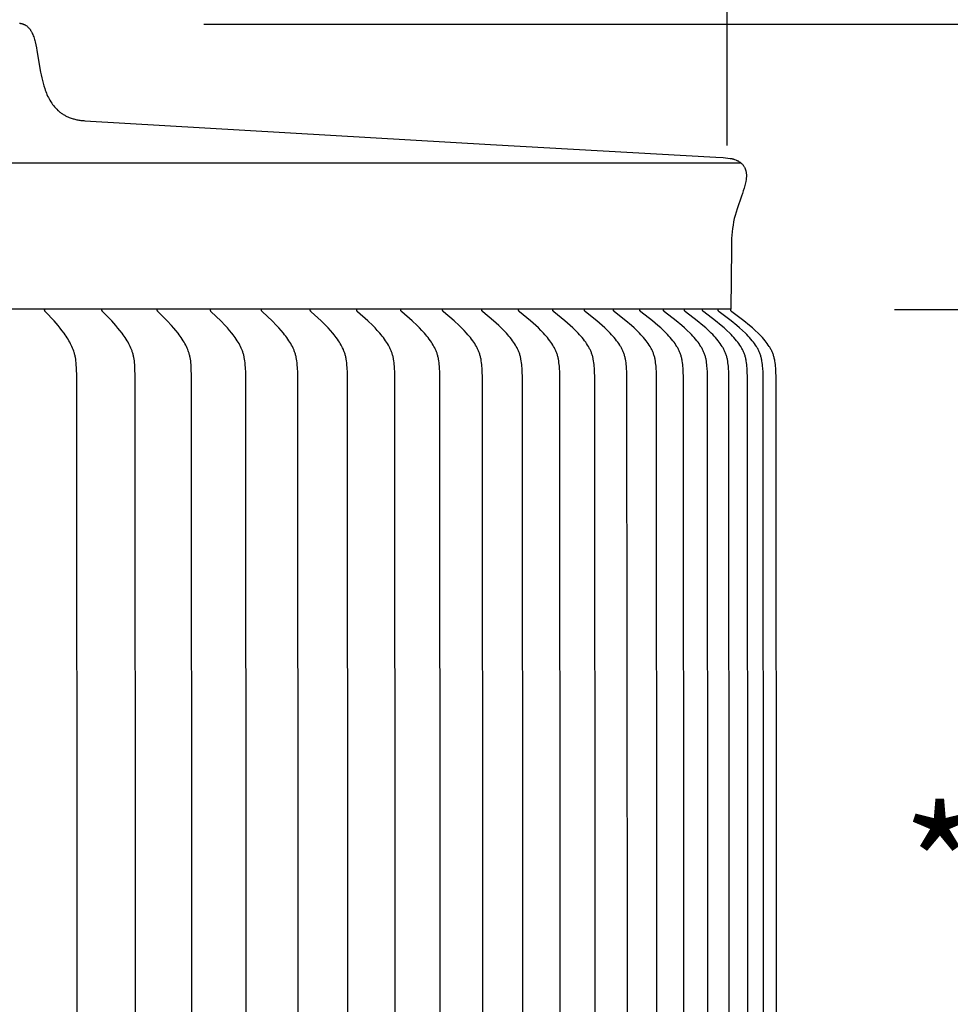
# Model space of a CAD drawing. Units: inches. Extents: x -24.2 to 50, y -5.1 to 16.9.
# Drawn here: x -7.5 to -4.7, y 10.9 to 13.9 of the extents above; entities that cross this region are included whole.
import ezdxf

# ---------------------------------------------------------------- set-up
doc = ezdxf.new("R2010")
doc.units = ezdxf.units.IN
doc.header["$MEASUREMENT"] = 0
doc.layers.add('Aura Vent', color=250, linetype='Continuous')
doc.layers.add('Dimension (ANSI)', color=5, linetype='Continuous')
doc.styles.add('Arial', font='arial.ttf')
doc.dimstyles.new('Dimensions', dxfattribs={"dimtxt": 0.089844, "dimasz": 0.125, "dimexe": 0.0625, "dimexo": 0.125, "dimgap": 0.09, "dimtad": 0, "dimtih": 1, "dimtoh": 1, "dimzin": 0, "dimdsep": 46, "dimlunit": 5, "dimtxsty": 'Arial', "dimcen": 0, "dimadec": 0, "dimazin": 0, "dimtfac": 1, "dimtofl": 0, "dimtmove": 0, "dimatfit": 3, "dimfxl": 1, "dimfrac": 2, "dimtolj": 1, "dimtzin": 0, "dimarcsym": 0})

# ---------------------------------------------------------------- blocks, each defined once
blk = doc.blocks.new('*D7')
at = {"layer": 'Defpoints', "color": 0, "transparency": 16777216}
for p in [(-7.4538, 13.846), (0.8499, 13.846), (-7.5116, 7.8475)]:
    blk.add_point(p, dxfattribs=at)
at = {"layer": 'Dimension (ANSI)', "color": 0, "lineweight": -2, "transparency": 16777216}
for p, q in [((-6.9538, 13.846), (1.0999, 13.846)), ((0.8499, 13.346), (0.8499, 11.7365)), ((0.8499, 8.3475), (0.8499, 9.957)), ((-7.0116, 7.8475), (1.0999, 7.8475))]:
    blk.add_line(p, q, dxfattribs=at)
at = {"layer": 'Dimension (ANSI)', "color": 0, "transparency": 16777216}
for points in [[(0.7666, 13.346), (0.9332, 13.346), (0.8499, 13.846)], [(0.7666, 8.3475), (0.9332, 8.3475), (0.8499, 7.8475)]]:
    blk.add_solid(points, dxfattribs=at)
at = {"layer": 'Dimension (ANSI)', "color": 0, "transparency": 16777216, "insert": (0.8499, 10.8467), "char_height": 0.359375, "attachment_point": 5, "style": 'Arial'}
blk.add_mtext('\\A1;Head Height\\P6" [15 cm]', dxfattribs=at)
blk = doc.blocks.new('*D9')
at = {"layer": 'Defpoints', "color": 0, "transparency": 16777216}
for p in [(-7.4538, 13.846), (4.0478, 13.846), (-4.9715, -0.1525)]:
    blk.add_point(p, dxfattribs=at)
at = {"layer": 'Dimension (ANSI)', "color": 0, "lineweight": -2, "transparency": 16777216}
for p, q in [((-6.9538, 13.846), (4.2978, 13.846)), ((4.0478, 13.346), (4.0478, 7.7397)), ((4.0478, 0.3475), (4.0478, 5.9538)), ((-4.4715, -0.1525), (4.2978, -0.1525))]:
    blk.add_line(p, q, dxfattribs=at)
at = {"layer": 'Dimension (ANSI)', "color": 0, "transparency": 16777216}
for points in [[(3.9645, 13.346), (4.1311, 13.346), (4.0478, 13.846)], [(3.9645, 0.3475), (4.1311, 0.3475), (4.0478, -0.1525)]]:
    blk.add_solid(points, dxfattribs=at)
at = {"layer": 'Dimension (ANSI)', "color": 0, "transparency": 16777216, "insert": (4.0478, 6.8467), "char_height": 0.359375, "attachment_point": 5, "style": 'Arial'}
blk.add_mtext('\\A1;Overall Height\\P14" [36 cm]', dxfattribs=at)
blk = doc.blocks.new('*D14')
at = {"layer": 'Defpoints', "color": 0, "transparency": 16777216}
for p in [(-5.3544, 14.8462), (-19.6343, 12.9758), (-5.3544, 12.9758)]:
    blk.add_point(p, dxfattribs=at)
at = {"layer": 'Dimension (ANSI)', "color": 0, "lineweight": -2, "transparency": 16777216}
for p, q in [((-19.6343, 13.4758), (-19.6343, 15.0962)), ((-5.3544, 13.4758), (-5.3544, 15.0962)), ((-19.1343, 14.8462), (-16.472, 14.8462)), ((-5.8544, 14.8462), (-8.5167, 14.8462))]:
    blk.add_line(p, q, dxfattribs=at)
at = {"layer": 'Dimension (ANSI)', "color": 0, "transparency": 16777216}
for points in [[(-19.1343, 14.9296), (-19.1343, 14.7629), (-19.6343, 14.8462)], [(-5.8544, 14.9296), (-5.8544, 14.7629), (-5.3544, 14.8462)]]:
    blk.add_solid(points, dxfattribs=at)
at = {"layer": 'Dimension (ANSI)', "color": 0, "transparency": 16777216, "insert": (-12.4943, 14.8462), "char_height": 0.359375, "attachment_point": 5, "style": 'Arial'}
blk.add_mtext('\\A1;Head Diameter = 14 1/4" [36 cm]', dxfattribs=at)
blk = doc.blocks.new('*D15')
at = {"layer": 'Defpoints', "color": 0, "transparency": 16777216}
for p in [(-5.3441, 12.9748), (-5.314, 8.9758), (-2.978, 8.9758)]:
    blk.add_point(p, dxfattribs=at)
at = {"layer": 'Dimension (ANSI)', "color": 0, "lineweight": -2, "transparency": 16777216}
for p, q in [((-4.8441, 12.9748), (-2.728, 12.9748)), ((-2.978, 12.4748), (-2.978, 11.8644)), ((-2.978, 9.4758), (-2.978, 10.0785)), ((-4.814, 8.9758), (-2.728, 8.9758))]:
    blk.add_line(p, q, dxfattribs=at)
at = {"layer": 'Dimension (ANSI)', "color": 0, "transparency": 16777216}
for points in [[(-3.0613, 12.4748), (-2.8946, 12.4748), (-2.978, 12.9748)], [(-3.0613, 9.4758), (-2.8946, 9.4758), (-2.978, 8.9758)]]:
    blk.add_solid(points, dxfattribs=at)
at = {"layer": 'Dimension (ANSI)', "color": 0, "transparency": 16777216, "insert": (-2.978, 10.9714), "char_height": 0.359375, "attachment_point": 5, "style": 'Arial'}
blk.add_mtext('\\A1;**Outer Louvers\\P4" [10 cm]', dxfattribs=at)

msp = doc.modelspace()

# ---------------------------------------------------------------- linework, layer by layer
at = {"layer": 'Aura Vent'}
for points in [[(-7.5162, 13.8493), (-7.5154, 13.8492), (-7.5146, 13.8491), (-7.5138, 13.849), (-7.513, 13.8489), (-7.5122, 13.8488), (-7.5114, 13.8486), (-7.5106, 13.8484), (-7.5098, 13.8483), (-7.509, 13.8481), (-7.5082, 13.8478), (-7.5074, 13.8476), (-7.5066, 13.8474), (-7.5058, 13.8471), (-7.5051, 13.8468), (-7.5043, 13.8465), (-7.5035, 13.8462), (-7.5028, 13.8459), (-7.502, 13.8456), (-7.5013, 13.8452), (-7.5006, 13.8449), (-7.4998, 13.8445), (-7.4991, 13.8441), (-7.4984, 13.8437), (-7.4977, 13.8433), (-7.497, 13.8429), (-7.4964, 13.8425), (-7.4957, 13.842), (-7.4944, 13.841), (-7.4932, 13.84), (-7.4919, 13.8389), (-7.4907, 13.8378), (-7.4896, 13.8366), (-7.4885, 13.8354), (-7.4874, 13.8342), (-7.4863, 13.833), (-7.4853, 13.8317), (-7.4843, 13.8303), (-7.4834, 13.829), (-7.4825, 13.8276), (-7.4816, 13.8262), (-7.4808, 13.8248), (-7.48, 13.8234), (-7.4793, 13.8219), (-7.4777, 13.8184), (-7.4761, 13.8148), (-7.4746, 13.8112), (-7.4732, 13.8076), (-7.472, 13.8039), (-7.4708, 13.8001), (-7.4698, 13.7964), (-7.4688, 13.7926), (-7.4668, 13.7837), (-7.4649, 13.7747), (-7.4631, 13.7657), (-7.4521, 13.7), (-7.4504, 13.6916), (-7.4485, 13.6831), (-7.4464, 13.6748), (-7.4442, 13.6664), (-7.4419, 13.6581), (-7.4393, 13.6499), (-7.4379, 13.6452), (-7.4362, 13.6406), (-7.4345, 13.636), (-7.4325, 13.6315), (-7.4305, 13.627), (-7.4283, 13.6226), (-7.4259, 13.6183), (-7.4234, 13.614), (-7.4208, 13.6098), (-7.4181, 13.6057), (-7.4152, 13.6017), (-7.4122, 13.5978), (-7.4091, 13.594), (-7.4059, 13.5903), (-7.4025, 13.5867), (-7.3991, 13.5832), (-7.3972, 13.5815), (-7.3952, 13.5799), (-7.3932, 13.5783), (-7.3912, 13.5767), (-7.3891, 13.5752), (-7.387, 13.5737), (-7.3849, 13.5723), (-7.3827, 13.5709), (-7.3805, 13.5696), (-7.3783, 13.5683), (-7.376, 13.5671), (-7.3738, 13.5659), (-7.3715, 13.5647), (-7.3691, 13.5637), (-7.3668, 13.5626), (-7.3644, 13.5617), (-7.3616, 13.5606), (-7.3587, 13.5596), (-7.3559, 13.5587), (-7.353, 13.5578), (-7.3501, 13.557), (-7.3471, 13.5562), (-7.3442, 13.5555), (-7.3412, 13.5548), (-7.3382, 13.5543), (-7.3352, 13.5537), (-7.3322, 13.5533), (-7.3292, 13.5528), (-7.3262, 13.5525), (-7.3232, 13.5522), (-7.3202, 13.552), (-7.3172, 13.5518), (-6.0782, 13.4792), (-5.3897, 13.4407), (-5.3676, 13.4391), (-5.3455, 13.4367), (-5.3435, 13.4364), (-5.3415, 13.4361), (-5.3405, 13.4359), (-5.3395, 13.4357), (-5.3385, 13.4355), (-5.3375, 13.4352), (-5.3367, 13.435), (-5.3359, 13.4348), (-5.3351, 13.4345), (-5.3343, 13.4342), (-5.3326, 13.4336), (-5.3283, 13.4319), (-5.3269, 13.4313), (-5.3256, 13.4307), (-5.3242, 13.43), (-5.3229, 13.4294), (-5.3216, 13.4287), (-5.3203, 13.4279), (-5.3191, 13.4271), (-5.3178, 13.4263), (-5.3166, 13.4255), (-5.3154, 13.4247), (-5.3142, 13.4238), (-5.313, 13.4229), (-5.3118, 13.422), (-5.3107, 13.421), (-5.3096, 13.4199), (-5.3085, 13.4188), (-5.3075, 13.4176), (-5.3064, 13.4163), (-5.3055, 13.4151), (-5.3045, 13.4138), (-5.3037, 13.4125), (-5.3028, 13.4111), (-5.302, 13.4097), (-5.3013, 13.4083), (-5.3006, 13.4068), (-5.3, 13.4054), (-5.2994, 13.4039), (-5.2989, 13.4024), (-5.2984, 13.4009), (-5.298, 13.3994), (-5.2976, 13.3976), (-5.2972, 13.3958), (-5.2969, 13.394), (-5.2967, 13.3921), (-5.2965, 13.3903), (-5.2963, 13.3885), (-5.2962, 13.3866), (-5.2962, 13.3848), (-5.2962, 13.3829), (-5.2962, 13.3811), (-5.2963, 13.3792), (-5.2964, 13.3774), (-5.2966, 13.3756), (-5.2968, 13.3737), (-5.2971, 13.3719), (-5.2981, 13.366), (-5.299, 13.3619), (-5.2999, 13.3579), (-5.3009, 13.3539), (-5.3033, 13.3457), (-5.3058, 13.3376), (-5.3085, 13.3295), (-5.3113, 13.3215), (-5.3248, 13.2825), (-5.3278, 13.2726), (-5.3305, 13.2627), (-5.333, 13.2527), (-5.3351, 13.2427), (-5.337, 13.2327), (-5.3385, 13.2226), (-5.3398, 13.2125), (-5.3407, 13.2024), (-5.3413, 13.1923), (-5.3418, 13.1823), (-5.342, 13.1722), (-5.3421, 13.162)], [(-12.5136, 13.4233), (-5.3135, 13.4233)], [(-5.3421, 13.162), (-5.3441, 12.9758)], [(-5.3441, 12.9758), (-12.5136, 12.9758)], [(-7.3407, 10.9758), (-7.3416, 12.771), (-7.3424, 12.7966), (-7.3431, 12.8073), (-7.3436, 12.8127), (-7.3442, 12.8181), (-7.3449, 12.8234), (-7.3458, 12.8287), (-7.3463, 12.8314), (-7.3468, 12.834), (-7.3474, 12.8366), (-7.3481, 12.8392), (-7.3487, 12.8416), (-7.3494, 12.8439), (-7.3509, 12.8485), (-7.3525, 12.8531), (-7.3543, 12.8577), (-7.3562, 12.8621), (-7.3582, 12.8666), (-7.3604, 12.8709), (-7.3627, 12.8753), (-7.3653, 12.88), (-7.3681, 12.8846), (-7.371, 12.8892), (-7.3739, 12.8938), (-7.377, 12.8982), (-7.3802, 12.9027), (-7.3867, 12.9113), (-7.3925, 12.9187), (-7.3986, 12.926), (-7.411, 12.9402), (-7.4373, 12.9686), (-7.4376, 12.969), (-7.438, 12.9693), (-7.4381, 12.9695), (-7.4382, 12.9697), (-7.4384, 12.9699), (-7.4385, 12.9701), (-7.4387, 12.9703), (-7.4388, 12.9705), (-7.4389, 12.9707), (-7.439, 12.9709), (-7.4391, 12.9711), (-7.4392, 12.9712), (-7.4392, 12.9713), (-7.4393, 12.9714), (-7.4393, 12.9715), (-7.4394, 12.9716), (-7.4394, 12.9717), (-7.4394, 12.9718), (-7.4395, 12.9719), (-7.4395, 12.972), (-7.4395, 12.9722), (-7.4396, 12.9723), (-7.4396, 12.9724), (-7.4396, 12.9725), (-7.4396, 12.9726), (-7.4397, 12.9728), (-7.4397, 12.9729), (-7.4397, 12.973), (-7.4397, 12.9731), (-7.4397, 12.9733), (-7.4397, 12.9734), (-7.4397, 12.9735), (-7.4397, 12.9737), (-7.4397, 12.9738), (-7.4397, 12.9739), (-7.4397, 12.9741), (-7.4397, 12.9742), (-7.4397, 12.9744), (-7.4397, 12.9745), (-7.4397, 12.9746), (-7.4396, 12.9748)], [(-7.1621, 10.9758), (-7.1631, 12.771), (-7.1639, 12.7966), (-7.1646, 12.8073), (-7.1651, 12.8127), (-7.1657, 12.8181), (-7.1665, 12.8234), (-7.1674, 12.8287), (-7.1679, 12.8314), (-7.1685, 12.834), (-7.1691, 12.8366), (-7.1698, 12.8392), (-7.1704, 12.8416), (-7.1711, 12.8439), (-7.1719, 12.8462), (-7.1727, 12.8486), (-7.1743, 12.8531), (-7.1762, 12.8577), (-7.1782, 12.8622), (-7.1803, 12.8666), (-7.1825, 12.8709), (-7.1849, 12.8753), (-7.1876, 12.88), (-7.1905, 12.8847), (-7.1934, 12.8893), (-7.1965, 12.8938), (-7.1997, 12.8983), (-7.2029, 12.9027), (-7.2097, 12.9113), (-7.2158, 12.9187), (-7.222, 12.926), (-7.2349, 12.9402), (-7.2621, 12.9686), (-7.2624, 12.9689), (-7.2627, 12.9693), (-7.2629, 12.9695), (-7.263, 12.9697), (-7.2632, 12.9699), (-7.2633, 12.97), (-7.2634, 12.9702), (-7.2636, 12.9704), (-7.2637, 12.9706), (-7.2638, 12.9708), (-7.2639, 12.971), (-7.264, 12.9711), (-7.264, 12.9713), (-7.2641, 12.9714), (-7.2641, 12.9715), (-7.2642, 12.9716), (-7.2642, 12.9717), (-7.2643, 12.9718), (-7.2643, 12.9719), (-7.2643, 12.972), (-7.2644, 12.9721), (-7.2644, 12.9723), (-7.2644, 12.9724), (-7.2644, 12.9725), (-7.2645, 12.9726), (-7.2645, 12.9727), (-7.2645, 12.9729), (-7.2645, 12.973), (-7.2645, 12.9731), (-7.2646, 12.9733), (-7.2646, 12.9734), (-7.2646, 12.9735), (-7.2646, 12.9737), (-7.2646, 12.9738), (-7.2646, 12.9739), (-7.2646, 12.9741), (-7.2645, 12.9742), (-7.2645, 12.9743), (-7.2645, 12.9745), (-7.2645, 12.9746), (-7.2645, 12.9748)], [(-6.9899, 10.9758), (-6.9909, 12.771), (-6.9918, 12.7966), (-6.9925, 12.8074), (-6.993, 12.8127), (-6.9936, 12.8181), (-6.9944, 12.8234), (-6.9954, 12.8288), (-6.9959, 12.8314), (-6.9965, 12.834), (-6.9971, 12.8366), (-6.9978, 12.8392), (-6.9985, 12.8416), (-6.9992, 12.8439), (-7, 12.8463), (-7.0008, 12.8486), (-7.0025, 12.8532), (-7.0044, 12.8577), (-7.0065, 12.8622), (-7.0087, 12.8666), (-7.011, 12.871), (-7.0134, 12.8753), (-7.0162, 12.88), (-7.0192, 12.8847), (-7.0223, 12.8893), (-7.0254, 12.8938), (-7.0287, 12.8983), (-7.0321, 12.9027), (-7.039, 12.9113), (-7.0453, 12.9187), (-7.0518, 12.926), (-7.065, 12.9402), (-7.0931, 12.9686), (-7.0934, 12.9689), (-7.0938, 12.9693), (-7.0939, 12.9695), (-7.0941, 12.9697), (-7.0942, 12.9698), (-7.0944, 12.97), (-7.0945, 12.9702), (-7.0946, 12.9704), (-7.0948, 12.9706), (-7.0949, 12.9708), (-7.0949, 12.9709), (-7.095, 12.971), (-7.095, 12.9711), (-7.0951, 12.9712), (-7.0951, 12.9713), (-7.0952, 12.9714), (-7.0952, 12.9716), (-7.0953, 12.9717), (-7.0953, 12.9718), (-7.0954, 12.9719), (-7.0954, 12.972), (-7.0954, 12.9721), (-7.0955, 12.9722), (-7.0955, 12.9724), (-7.0955, 12.9725), (-7.0956, 12.9726), (-7.0956, 12.9727), (-7.0956, 12.9729), (-7.0956, 12.973), (-7.0956, 12.9731), (-7.0956, 12.9732), (-7.0956, 12.9734), (-7.0957, 12.9735), (-7.0957, 12.9736), (-7.0957, 12.9738), (-7.0957, 12.9739), (-7.0956, 12.9741), (-7.0956, 12.9742), (-7.0956, 12.9743), (-7.0956, 12.9745), (-7.0956, 12.9746), (-7.0956, 12.9748)], [(-6.8243, 10.9758), (-6.8256, 12.7838), (-6.8262, 12.7966), (-6.8269, 12.8074), (-6.8275, 12.8127), (-6.8281, 12.8181), (-6.8289, 12.8235), (-6.8299, 12.8288), (-6.8305, 12.8314), (-6.8311, 12.834), (-6.8317, 12.8366), (-6.8324, 12.8392), (-6.8331, 12.8416), (-6.8339, 12.8439), (-6.8347, 12.8463), (-6.8355, 12.8486), (-6.8364, 12.8509), (-6.8373, 12.8532), (-6.8393, 12.8577), (-6.8414, 12.8622), (-6.8436, 12.8666), (-6.846, 12.871), (-6.8485, 12.8753), (-6.8514, 12.88), (-6.8545, 12.8847), (-6.8576, 12.8893), (-6.8609, 12.8938), (-6.8643, 12.8983), (-6.8677, 12.9027), (-6.8749, 12.9113), (-6.8814, 12.9188), (-6.888, 12.926), (-6.9017, 12.9403), (-6.9306, 12.9686), (-6.9309, 12.9689), (-6.9312, 12.9693), (-6.9314, 12.9695), (-6.9316, 12.9696), (-6.9317, 12.9698), (-6.9319, 12.97), (-6.932, 12.9702), (-6.9321, 12.9704), (-6.9323, 12.9706), (-6.9324, 12.9708), (-6.9324, 12.9709), (-6.9325, 12.971), (-6.9326, 12.9711), (-6.9326, 12.9712), (-6.9327, 12.9713), (-6.9327, 12.9714), (-6.9328, 12.9715), (-6.9328, 12.9717), (-6.9329, 12.9718), (-6.9329, 12.9719), (-6.9329, 12.972), (-6.933, 12.9721), (-6.933, 12.9722), (-6.933, 12.9723), (-6.9331, 12.9725), (-6.9331, 12.9726), (-6.9331, 12.9727), (-6.9331, 12.9728), (-6.9332, 12.973), (-6.9332, 12.9731), (-6.9332, 12.9732), (-6.9332, 12.9734), (-6.9332, 12.9735), (-6.9332, 12.9736), (-6.9332, 12.9738), (-6.9332, 12.9739), (-6.9332, 12.9741), (-6.9332, 12.9742), (-6.9332, 12.9743), (-6.9332, 12.9745), (-6.9331, 12.9746), (-6.9331, 12.9748)], [(-6.6655, 10.9758), (-6.6668, 12.7838), (-6.6674, 12.7966), (-6.6682, 12.8074), (-6.6687, 12.8128), (-6.6694, 12.8181), (-6.6702, 12.8235), (-6.6712, 12.8288), (-6.6718, 12.8314), (-6.6724, 12.834), (-6.6731, 12.8366), (-6.6738, 12.8392), (-6.6745, 12.8416), (-6.6753, 12.8439), (-6.6761, 12.8463), (-6.677, 12.8486), (-6.6779, 12.8509), (-6.6788, 12.8532), (-6.6809, 12.8577), (-6.683, 12.8622), (-6.6853, 12.8666), (-6.6878, 12.871), (-6.6903, 12.8752), (-6.6933, 12.88), (-6.6965, 12.8847), (-6.6997, 12.8893), (-6.7031, 12.8939), (-6.7066, 12.8983), (-6.7101, 12.9027), (-6.7174, 12.9113), (-6.7241, 12.9188), (-6.731, 12.9261), (-6.745, 12.9403), (-6.7747, 12.9686), (-6.775, 12.9689), (-6.7754, 12.9693), (-6.7755, 12.9694), (-6.7757, 12.9696), (-6.7759, 12.9698), (-6.776, 12.97), (-6.7762, 12.9702), (-6.7763, 12.9704), (-6.7764, 12.9706), (-6.7766, 12.9708), (-6.7766, 12.9709), (-6.7767, 12.971), (-6.7767, 12.9711), (-6.7768, 12.9712), (-6.7768, 12.9713), (-6.7769, 12.9714), (-6.7769, 12.9715), (-6.777, 12.9716), (-6.777, 12.9717), (-6.7771, 12.9719), (-6.7771, 12.972), (-6.7771, 12.9721), (-6.7772, 12.9722), (-6.7772, 12.9723), (-6.7772, 12.9725), (-6.7773, 12.9726), (-6.7773, 12.9727), (-6.7773, 12.9728), (-6.7773, 12.973), (-6.7774, 12.9731), (-6.7774, 12.9732), (-6.7774, 12.9733), (-6.7774, 12.9735), (-6.7774, 12.9736), (-6.7774, 12.9738), (-6.7774, 12.9739), (-6.7774, 12.974), (-6.7774, 12.9742), (-6.7774, 12.9743), (-6.7774, 12.9745), (-6.7773, 12.9746), (-6.7773, 12.9748)], [(-6.5136, 10.9758), (-6.515, 12.7838), (-6.5156, 12.7966), (-6.5164, 12.8074), (-6.5169, 12.8128), (-6.5176, 12.8181), (-6.5185, 12.8235), (-6.519, 12.8261), (-6.5195, 12.8288), (-6.5201, 12.8314), (-6.5207, 12.834), (-6.5214, 12.8366), (-6.5222, 12.8392), (-6.5229, 12.8416), (-6.5237, 12.844), (-6.5245, 12.8463), (-6.5254, 12.8486), (-6.5264, 12.8509), (-6.5273, 12.8532), (-6.5294, 12.8578), (-6.5316, 12.8622), (-6.534, 12.8666), (-6.5365, 12.871), (-6.5391, 12.8752), (-6.5422, 12.88), (-6.5454, 12.8847), (-6.5488, 12.8893), (-6.5522, 12.8939), (-6.5558, 12.8983), (-6.5594, 12.9027), (-6.5669, 12.9113), (-6.5738, 12.9188), (-6.5808, 12.9261), (-6.5952, 12.9403), (-6.6257, 12.9686), (-6.626, 12.9689), (-6.6264, 12.9693), (-6.6265, 12.9694), (-6.6267, 12.9696), (-6.6268, 12.9698), (-6.627, 12.97), (-6.6271, 12.9702), (-6.6273, 12.9704), (-6.6274, 12.9706), (-6.6276, 12.9708), (-6.6276, 12.9709), (-6.6277, 12.971), (-6.6277, 12.9711), (-6.6278, 12.9712), (-6.6278, 12.9713), (-6.6279, 12.9714), (-6.6279, 12.9715), (-6.628, 12.9716), (-6.628, 12.9717), (-6.6281, 12.9718), (-6.6281, 12.972), (-6.6282, 12.9721), (-6.6282, 12.9722), (-6.6282, 12.9723), (-6.6283, 12.9724), (-6.6283, 12.9726), (-6.6283, 12.9727), (-6.6283, 12.9728), (-6.6284, 12.9729), (-6.6284, 12.9731), (-6.6284, 12.9732), (-6.6284, 12.9733), (-6.6284, 12.9735), (-6.6284, 12.9736), (-6.6284, 12.9738), (-6.6284, 12.9739), (-6.6284, 12.974), (-6.6284, 12.9742), (-6.6284, 12.9743), (-6.6284, 12.9745), (-6.6284, 12.9746), (-6.6284, 12.9748)], [(-6.3689, 10.9758), (-6.3703, 12.7838), (-6.3709, 12.7966), (-6.3713, 12.802), (-6.3717, 12.8074), (-6.3723, 12.8128), (-6.373, 12.8182), (-6.3739, 12.8235), (-6.3744, 12.8262), (-6.3749, 12.8288), (-6.3755, 12.8314), (-6.3762, 12.834), (-6.3769, 12.8366), (-6.3777, 12.8392), (-6.3784, 12.8416), (-6.3792, 12.844), (-6.3801, 12.8463), (-6.381, 12.8486), (-6.382, 12.851), (-6.383, 12.8533), (-6.384, 12.8555), (-6.3851, 12.8578), (-6.3874, 12.8623), (-6.3898, 12.8667), (-6.3923, 12.871), (-6.395, 12.8752), (-6.3982, 12.88), (-6.4015, 12.8847), (-6.4049, 12.8894), (-6.4085, 12.8939), (-6.4121, 12.8984), (-6.4158, 12.9027), (-6.4235, 12.9113), (-6.4305, 12.9188), (-6.4377, 12.9261), (-6.4525, 12.9403), (-6.4837, 12.9686), (-6.484, 12.9689), (-6.4844, 12.9693), (-6.4845, 12.9694), (-6.4847, 12.9696), (-6.4849, 12.9698), (-6.485, 12.97), (-6.4852, 12.9702), (-6.4853, 12.9704), (-6.4854, 12.9706), (-6.4856, 12.9708), (-6.4856, 12.9709), (-6.4857, 12.971), (-6.4858, 12.9711), (-6.4858, 12.9712), (-6.4859, 12.9713), (-6.4859, 12.9714), (-6.486, 12.9715), (-6.486, 12.9716), (-6.4861, 12.9717), (-6.4861, 12.9718), (-6.4862, 12.9719), (-6.4862, 12.9721), (-6.4862, 12.9722), (-6.4863, 12.9723), (-6.4863, 12.9724), (-6.4863, 12.9725), (-6.4864, 12.9727), (-6.4864, 12.9728), (-6.4864, 12.9729), (-6.4864, 12.9731), (-6.4864, 12.9732), (-6.4865, 12.9733), (-6.4865, 12.9735), (-6.4865, 12.9736), (-6.4865, 12.9737), (-6.4865, 12.9739), (-6.4865, 12.974), (-6.4865, 12.9742), (-6.4865, 12.9743), (-6.4864, 12.9745), (-6.4864, 12.9746), (-6.4864, 12.9748)], [(-6.2315, 10.9758), (-6.233, 12.7838), (-6.2336, 12.7966), (-6.2339, 12.802), (-6.2344, 12.8074), (-6.235, 12.8128), (-6.2357, 12.8182), (-6.2366, 12.8235), (-6.2371, 12.8262), (-6.2377, 12.8288), (-6.2383, 12.8314), (-6.239, 12.8341), (-6.2397, 12.8366), (-6.2405, 12.8392), (-6.2412, 12.8416), (-6.2421, 12.844), (-6.243, 12.8463), (-6.2439, 12.8487), (-6.2449, 12.851), (-6.2459, 12.8533), (-6.247, 12.8556), (-6.2481, 12.8578), (-6.2504, 12.8623), (-6.2529, 12.8667), (-6.2555, 12.871), (-6.2582, 12.8752), (-6.2614, 12.8801), (-6.2648, 12.8848), (-6.2684, 12.8894), (-6.272, 12.8939), (-6.2757, 12.8984), (-6.2795, 12.9028), (-6.2873, 12.9113), (-6.2945, 12.9188), (-6.3019, 12.9261), (-6.317, 12.9403), (-6.3488, 12.9686), (-6.3492, 12.9689), (-6.3495, 12.9692), (-6.3497, 12.9694), (-6.3499, 12.9696), (-6.35, 12.9698), (-6.3502, 12.97), (-6.3504, 12.9701), (-6.3505, 12.9703), (-6.3506, 12.9705), (-6.3508, 12.9707), (-6.3508, 12.9708), (-6.3509, 12.9709), (-6.351, 12.971), (-6.351, 12.9712), (-6.3511, 12.9713), (-6.3511, 12.9714), (-6.3512, 12.9715), (-6.3512, 12.9716), (-6.3513, 12.9717), (-6.3513, 12.9718), (-6.3514, 12.9719), (-6.3514, 12.972), (-6.3515, 12.9722), (-6.3515, 12.9723), (-6.3515, 12.9724), (-6.3516, 12.9725), (-6.3516, 12.9727), (-6.3516, 12.9728), (-6.3516, 12.9729), (-6.3516, 12.9731), (-6.3517, 12.9732), (-6.3517, 12.9733), (-6.3517, 12.9735), (-6.3517, 12.9736), (-6.3517, 12.9737), (-6.3517, 12.9739), (-6.3517, 12.974), (-6.3517, 12.9742), (-6.3517, 12.9743), (-6.3517, 12.9745), (-6.3517, 12.9746), (-6.3516, 12.9748)], [(-6.1016, 10.9758), (-6.1027, 12.771), (-6.1031, 12.7838), (-6.1037, 12.7966), (-6.1041, 12.802), (-6.1046, 12.8074), (-6.1052, 12.8128), (-6.1059, 12.8182), (-6.1068, 12.8235), (-6.1073, 12.8262), (-6.1079, 12.8288), (-6.1085, 12.8314), (-6.1092, 12.8341), (-6.11, 12.8367), (-6.1107, 12.8392), (-6.1115, 12.8416), (-6.1124, 12.844), (-6.1133, 12.8463), (-6.1142, 12.8487), (-6.1152, 12.851), (-6.1163, 12.8533), (-6.1174, 12.8556), (-6.1185, 12.8578), (-6.1209, 12.8623), (-6.1234, 12.8667), (-6.1261, 12.871), (-6.1288, 12.8752), (-6.1322, 12.8801), (-6.1356, 12.8848), (-6.1392, 12.8894), (-6.1429, 12.8939), (-6.1467, 12.8984), (-6.1506, 12.9028), (-6.1586, 12.9113), (-6.1659, 12.9188), (-6.1735, 12.9261), (-6.1889, 12.9404), (-6.2213, 12.9686), (-6.2217, 12.9689), (-6.2221, 12.9692), (-6.2222, 12.9694), (-6.2224, 12.9696), (-6.2226, 12.9698), (-6.2227, 12.97), (-6.2229, 12.9701), (-6.223, 12.9703), (-6.2232, 12.9705), (-6.2233, 12.9707), (-6.2234, 12.9708), (-6.2234, 12.9709), (-6.2235, 12.971), (-6.2236, 12.9711), (-6.2236, 12.9712), (-6.2237, 12.9714), (-6.2237, 12.9715), (-6.2238, 12.9716), (-6.2238, 12.9717), (-6.2239, 12.9718), (-6.2239, 12.9719), (-6.224, 12.972), (-6.224, 12.9722), (-6.224, 12.9723), (-6.2241, 12.9724), (-6.2241, 12.9725), (-6.2241, 12.9727), (-6.2242, 12.9728), (-6.2242, 12.9729), (-6.2242, 12.973), (-6.2242, 12.9732), (-6.2242, 12.9733), (-6.2243, 12.9734), (-6.2243, 12.9736), (-6.2243, 12.9737), (-6.2243, 12.9739), (-6.2243, 12.974), (-6.2243, 12.9742), (-6.2243, 12.9743), (-6.2243, 12.9745), (-6.2242, 12.9746), (-6.2242, 12.9748)], [(-5.9793, 10.9758), (-5.9805, 12.771), (-5.9809, 12.7838), (-5.9815, 12.7966), (-5.9819, 12.802), (-5.9824, 12.8074), (-5.983, 12.8128), (-5.9837, 12.8182), (-5.9847, 12.8235), (-5.9852, 12.8262), (-5.9858, 12.8288), (-5.9864, 12.8315), (-5.9871, 12.8341), (-5.9879, 12.8367), (-5.9887, 12.8392), (-5.9895, 12.8416), (-5.9903, 12.844), (-5.9913, 12.8464), (-5.9922, 12.8487), (-5.9932, 12.851), (-5.9943, 12.8533), (-5.9954, 12.8556), (-5.9966, 12.8578), (-5.999, 12.8623), (-6.0016, 12.8667), (-6.0043, 12.871), (-6.0071, 12.8752), (-6.0105, 12.8801), (-6.014, 12.8848), (-6.0177, 12.8894), (-6.0215, 12.8939), (-6.0253, 12.8984), (-6.0293, 12.9028), (-6.0374, 12.9113), (-6.0449, 12.9188), (-6.0526, 12.9261), (-6.0683, 12.9404), (-6.1014, 12.9686), (-6.1017, 12.9689), (-6.1021, 12.9692), (-6.1023, 12.9694), (-6.1024, 12.9696), (-6.1026, 12.9698), (-6.1028, 12.9699), (-6.1029, 12.9701), (-6.1031, 12.9703), (-6.1032, 12.9705), (-6.1033, 12.9706), (-6.1034, 12.9707), (-6.1034, 12.9708), (-6.1035, 12.9709), (-6.1036, 12.971), (-6.1036, 12.9711), (-6.1037, 12.9712), (-6.1037, 12.9713), (-6.1038, 12.9715), (-6.1038, 12.9716), (-6.1039, 12.9717), (-6.1039, 12.9718), (-6.104, 12.9719), (-6.104, 12.972), (-6.1041, 12.9721), (-6.1041, 12.9723), (-6.1041, 12.9724), (-6.1042, 12.9725), (-6.1042, 12.9726), (-6.1042, 12.9728), (-6.1043, 12.9729), (-6.1043, 12.973), (-6.1043, 12.9732), (-6.1043, 12.9733), (-6.1043, 12.9734), (-6.1043, 12.9736), (-6.1043, 12.9737), (-6.1043, 12.9739), (-6.1043, 12.974), (-6.1043, 12.9742), (-6.1043, 12.9743), (-6.1043, 12.9745), (-6.1043, 12.9746), (-6.1043, 12.9748)], [(-5.8648, 10.9758), (-5.866, 12.771), (-5.8664, 12.7838), (-5.867, 12.7965), (-5.8674, 12.802), (-5.8679, 12.8074), (-5.8686, 12.8128), (-5.8693, 12.8182), (-5.8703, 12.8235), (-5.8708, 12.8262), (-5.8714, 12.8288), (-5.8721, 12.8315), (-5.8728, 12.8341), (-5.8735, 12.8367), (-5.8743, 12.8392), (-5.8752, 12.8416), (-5.8761, 12.844), (-5.877, 12.8464), (-5.878, 12.8487), (-5.879, 12.851), (-5.8801, 12.8533), (-5.8812, 12.8556), (-5.8824, 12.8579), (-5.8849, 12.8623), (-5.8875, 12.8667), (-5.8902, 12.871), (-5.8931, 12.8752), (-5.8966, 12.8801), (-5.9002, 12.8848), (-5.9039, 12.8894), (-5.9077, 12.894), (-5.9117, 12.8984), (-5.9157, 12.9028), (-5.9239, 12.9113), (-5.9316, 12.9188), (-5.9394, 12.9261), (-5.9554, 12.9404), (-5.989, 12.9686), (-5.9894, 12.9689), (-5.9898, 12.9692), (-5.9899, 12.9694), (-5.9901, 12.9696), (-5.9903, 12.9697), (-5.9904, 12.9699), (-5.9906, 12.9701), (-5.9908, 12.9703), (-5.9909, 12.9705), (-5.991, 12.9706), (-5.991, 12.9707), (-5.9911, 12.9708), (-5.9912, 12.9709), (-5.9912, 12.971), (-5.9913, 12.9711), (-5.9914, 12.9712), (-5.9914, 12.9713), (-5.9915, 12.9714), (-5.9915, 12.9716), (-5.9916, 12.9717), (-5.9916, 12.9718), (-5.9917, 12.9719), (-5.9917, 12.972), (-5.9918, 12.9721), (-5.9918, 12.9723), (-5.9918, 12.9724), (-5.9919, 12.9725), (-5.9919, 12.9726), (-5.9919, 12.9728), (-5.992, 12.9729), (-5.992, 12.973), (-5.992, 12.9732), (-5.992, 12.9733), (-5.992, 12.9734), (-5.992, 12.9736), (-5.992, 12.9737), (-5.9921, 12.9739), (-5.9921, 12.974), (-5.992, 12.9742), (-5.992, 12.9743), (-5.992, 12.9745), (-5.992, 12.9746), (-5.992, 12.9748)], [(-5.7583, 10.9758), (-5.7595, 12.771), (-5.7599, 12.7838), (-5.7605, 12.7965), (-5.7609, 12.802), (-5.7614, 12.8074), (-5.7621, 12.8128), (-5.7629, 12.8182), (-5.7638, 12.8235), (-5.7644, 12.8262), (-5.765, 12.8288), (-5.7656, 12.8315), (-5.7663, 12.8341), (-5.7671, 12.8367), (-5.7679, 12.8392), (-5.7688, 12.8416), (-5.7697, 12.844), (-5.7706, 12.8464), (-5.7716, 12.8487), (-5.7727, 12.851), (-5.7738, 12.8533), (-5.7749, 12.8556), (-5.7761, 12.8579), (-5.7786, 12.8623), (-5.7813, 12.8667), (-5.7841, 12.871), (-5.787, 12.8752), (-5.7905, 12.8801), (-5.7942, 12.8848), (-5.798, 12.8894), (-5.8019, 12.894), (-5.8059, 12.8984), (-5.8099, 12.9028), (-5.8183, 12.9113), (-5.8261, 12.9188), (-5.834, 12.9262), (-5.8503, 12.9404), (-5.8844, 12.9686), (-5.8848, 12.9689), (-5.8852, 12.9692), (-5.8854, 12.9694), (-5.8856, 12.9696), (-5.8857, 12.9697), (-5.8859, 12.9699), (-5.8861, 12.9701), (-5.8862, 12.9703), (-5.8864, 12.9705), (-5.8864, 12.9706), (-5.8865, 12.9707), (-5.8866, 12.9708), (-5.8866, 12.9709), (-5.8867, 12.971), (-5.8868, 12.9711), (-5.8868, 12.9712), (-5.8869, 12.9713), (-5.8869, 12.9714), (-5.887, 12.9715), (-5.887, 12.9717), (-5.8871, 12.9718), (-5.8871, 12.9719), (-5.8872, 12.972), (-5.8872, 12.9721), (-5.8873, 12.9722), (-5.8873, 12.9724), (-5.8873, 12.9725), (-5.8874, 12.9726), (-5.8874, 12.9728), (-5.8874, 12.9729), (-5.8875, 12.973), (-5.8875, 12.9732), (-5.8875, 12.9733), (-5.8875, 12.9734), (-5.8875, 12.9736), (-5.8875, 12.9737), (-5.8875, 12.9739), (-5.8875, 12.974), (-5.8875, 12.9742), (-5.8875, 12.9743), (-5.8875, 12.9745), (-5.8875, 12.9746), (-5.8875, 12.9748)], [(-5.6598, 10.9758), (-5.661, 12.771), (-5.6614, 12.7838), (-5.662, 12.7965), (-5.6624, 12.802), (-5.663, 12.8074), (-5.6636, 12.8128), (-5.6644, 12.8182), (-5.6654, 12.8236), (-5.666, 12.8262), (-5.6666, 12.8289), (-5.6672, 12.8315), (-5.668, 12.8341), (-5.6687, 12.8367), (-5.6696, 12.8392), (-5.6704, 12.8416), (-5.6713, 12.844), (-5.6723, 12.8464), (-5.6733, 12.8487), (-5.6744, 12.8511), (-5.6755, 12.8534), (-5.6767, 12.8556), (-5.6779, 12.8579), (-5.6791, 12.8601), (-5.6804, 12.8624), (-5.6831, 12.8667), (-5.686, 12.871), (-5.6889, 12.8752), (-5.6925, 12.8801), (-5.6962, 12.8848), (-5.7001, 12.8894), (-5.704, 12.894), (-5.7081, 12.8984), (-5.7122, 12.9028), (-5.7207, 12.9113), (-5.7286, 12.9188), (-5.7367, 12.9262), (-5.7532, 12.9404), (-5.7878, 12.9685), (-5.7882, 12.9689), (-5.7885, 12.9692), (-5.7887, 12.9694), (-5.7889, 12.9696), (-5.7891, 12.9697), (-5.7892, 12.9699), (-5.7894, 12.9701), (-5.7896, 12.9703), (-5.7897, 12.9705), (-5.7898, 12.9706), (-5.7899, 12.9707), (-5.7899, 12.9708), (-5.79, 12.9709), (-5.7901, 12.971), (-5.7901, 12.9711), (-5.7902, 12.9712), (-5.7902, 12.9713), (-5.7903, 12.9714), (-5.7904, 12.9715), (-5.7904, 12.9716), (-5.7905, 12.9718), (-5.7905, 12.9719), (-5.7906, 12.972), (-5.7906, 12.9721), (-5.7906, 12.9722), (-5.7907, 12.9724), (-5.7907, 12.9725), (-5.7907, 12.9726), (-5.7908, 12.9727), (-5.7908, 12.9729), (-5.7908, 12.973), (-5.7908, 12.9731), (-5.7909, 12.9733), (-5.7909, 12.9734), (-5.7909, 12.9736), (-5.7909, 12.9737), (-5.7909, 12.9739), (-5.7909, 12.974), (-5.7909, 12.9742), (-5.7909, 12.9743), (-5.7909, 12.9745), (-5.7909, 12.9746), (-5.7909, 12.9748)], [(-5.5694, 10.9758), (-5.5707, 12.771), (-5.5711, 12.7838), (-5.5717, 12.7965), (-5.5721, 12.802), (-5.5727, 12.8074), (-5.5733, 12.8128), (-5.5741, 12.8182), (-5.5746, 12.8209), (-5.5751, 12.8236), (-5.5757, 12.8262), (-5.5763, 12.8289), (-5.577, 12.8315), (-5.5777, 12.8341), (-5.5785, 12.8367), (-5.5794, 12.8392), (-5.5802, 12.8416), (-5.5812, 12.844), (-5.5821, 12.8464), (-5.5832, 12.8487), (-5.5843, 12.8511), (-5.5854, 12.8534), (-5.5866, 12.8557), (-5.5878, 12.8579), (-5.5891, 12.8602), (-5.5904, 12.8624), (-5.5931, 12.8667), (-5.596, 12.871), (-5.5989, 12.8752), (-5.6026, 12.8801), (-5.6064, 12.8848), (-5.6103, 12.8895), (-5.6143, 12.894), (-5.6184, 12.8984), (-5.6226, 12.9028), (-5.6312, 12.9113), (-5.6392, 12.9188), (-5.6473, 12.9262), (-5.6641, 12.9404), (-5.6991, 12.9685), (-5.6995, 12.9689), (-5.6999, 12.9692), (-5.7001, 12.9694), (-5.7003, 12.9695), (-5.7004, 12.9697), (-5.7006, 12.9699), (-5.7008, 12.9701), (-5.7009, 12.9703), (-5.7011, 12.9705), (-5.7012, 12.9706), (-5.7012, 12.9707), (-5.7013, 12.9708), (-5.7014, 12.9709), (-5.7014, 12.971), (-5.7015, 12.9711), (-5.7016, 12.9712), (-5.7016, 12.9713), (-5.7017, 12.9714), (-5.7017, 12.9715), (-5.7018, 12.9716), (-5.7018, 12.9718), (-5.7019, 12.9719), (-5.7019, 12.972), (-5.702, 12.9721), (-5.702, 12.9722), (-5.7021, 12.9724), (-5.7021, 12.9725), (-5.7021, 12.9726), (-5.7022, 12.9727), (-5.7022, 12.9729), (-5.7022, 12.973), (-5.7022, 12.9731), (-5.7022, 12.9733), (-5.7023, 12.9734), (-5.7023, 12.9736), (-5.7023, 12.9737), (-5.7023, 12.9739), (-5.7023, 12.974), (-5.7023, 12.9742), (-5.7023, 12.9743), (-5.7023, 12.9745), (-5.7023, 12.9746), (-5.7023, 12.9748)], [(-5.4874, 10.9758), (-5.4887, 12.771), (-5.489, 12.7838), (-5.4897, 12.7965), (-5.4901, 12.802), (-5.4906, 12.8074), (-5.4913, 12.8128), (-5.4921, 12.8182), (-5.4926, 12.8209), (-5.4931, 12.8236), (-5.4937, 12.8262), (-5.4943, 12.8289), (-5.495, 12.8315), (-5.4958, 12.8341), (-5.4966, 12.8367), (-5.4974, 12.8392), (-5.4983, 12.8416), (-5.4992, 12.844), (-5.5002, 12.8464), (-5.5013, 12.8488), (-5.5024, 12.8511), (-5.5035, 12.8534), (-5.5047, 12.8557), (-5.506, 12.8579), (-5.5072, 12.8602), (-5.5086, 12.8624), (-5.5113, 12.8668), (-5.5142, 12.871), (-5.5172, 12.8752), (-5.5209, 12.8801), (-5.5247, 12.8848), (-5.5287, 12.8895), (-5.5327, 12.894), (-5.5369, 12.8985), (-5.5411, 12.9028), (-5.5498, 12.9113), (-5.5579, 12.9188), (-5.5662, 12.9262), (-5.5831, 12.9404), (-5.6186, 12.9685), (-5.619, 12.9689), (-5.6194, 12.9692), (-5.6196, 12.9694), (-5.6197, 12.9695), (-5.6199, 12.9697), (-5.6201, 12.9699), (-5.6203, 12.9701), (-5.6204, 12.9703), (-5.6206, 12.9705), (-5.6206, 12.9706), (-5.6207, 12.9707), (-5.6208, 12.9708), (-5.6209, 12.9709), (-5.6209, 12.971), (-5.621, 12.9711), (-5.621, 12.9712), (-5.6211, 12.9713), (-5.6212, 12.9714), (-5.6212, 12.9715), (-5.6213, 12.9716), (-5.6213, 12.9717), (-5.6214, 12.9719), (-5.6214, 12.972), (-5.6215, 12.9721), (-5.6215, 12.9722), (-5.6216, 12.9723), (-5.6216, 12.9725), (-5.6216, 12.9726), (-5.6217, 12.9727), (-5.6217, 12.9729), (-5.6217, 12.973), (-5.6217, 12.9731), (-5.6217, 12.9733), (-5.6218, 12.9734), (-5.6218, 12.9736), (-5.6218, 12.9737), (-5.6218, 12.9739), (-5.6218, 12.974), (-5.6218, 12.9742), (-5.6218, 12.9743), (-5.6218, 12.9745), (-5.6218, 12.9746), (-5.6218, 12.9748)], [(-5.4137, 10.9758), (-5.415, 12.771), (-5.4154, 12.7838), (-5.416, 12.7965), (-5.4165, 12.802), (-5.417, 12.8074), (-5.4177, 12.8128), (-5.4185, 12.8182), (-5.419, 12.8209), (-5.4195, 12.8236), (-5.4201, 12.8262), (-5.4207, 12.8289), (-5.4214, 12.8315), (-5.4222, 12.8341), (-5.423, 12.8367), (-5.4238, 12.8392), (-5.4247, 12.8416), (-5.4257, 12.844), (-5.4267, 12.8464), (-5.4277, 12.8488), (-5.4289, 12.8511), (-5.43, 12.8534), (-5.4312, 12.8557), (-5.4325, 12.8579), (-5.4338, 12.8602), (-5.4351, 12.8624), (-5.4379, 12.8668), (-5.4408, 12.871), (-5.4439, 12.8752), (-5.4476, 12.8801), (-5.4515, 12.8848), (-5.4554, 12.8895), (-5.4595, 12.894), (-5.4637, 12.8985), (-5.468, 12.9028), (-5.4768, 12.9113), (-5.485, 12.9188), (-5.4934, 12.9262), (-5.5104, 12.9404), (-5.5463, 12.9685), (-5.5467, 12.9689), (-5.5471, 12.9692), (-5.5472, 12.9694), (-5.5474, 12.9695), (-5.5476, 12.9697), (-5.5478, 12.9699), (-5.5479, 12.9701), (-5.5481, 12.9703), (-5.5483, 12.9705), (-5.5483, 12.9706), (-5.5484, 12.9707), (-5.5485, 12.9708), (-5.5486, 12.9709), (-5.5486, 12.971), (-5.5487, 12.9711), (-5.5488, 12.9712), (-5.5488, 12.9713), (-5.5489, 12.9714), (-5.5489, 12.9715), (-5.549, 12.9716), (-5.549, 12.9717), (-5.5491, 12.9719), (-5.5491, 12.972), (-5.5492, 12.9721), (-5.5492, 12.9722), (-5.5493, 12.9723), (-5.5493, 12.9725), (-5.5493, 12.9726), (-5.5494, 12.9727), (-5.5494, 12.9729), (-5.5494, 12.973), (-5.5494, 12.9731), (-5.5495, 12.9733), (-5.5495, 12.9734), (-5.5495, 12.9736), (-5.5495, 12.9737), (-5.5495, 12.9738), (-5.5495, 12.974), (-5.5495, 12.9742), (-5.5495, 12.9743), (-5.5495, 12.9745), (-5.5495, 12.9746), (-5.5495, 12.9748)], [(-5.3485, 10.9758), (-5.3498, 12.771), (-5.3501, 12.7838), (-5.3508, 12.7965), (-5.3513, 12.802), (-5.3518, 12.8074), (-5.3525, 12.8128), (-5.3533, 12.8182), (-5.3538, 12.8209), (-5.3543, 12.8236), (-5.3549, 12.8262), (-5.3556, 12.8289), (-5.3563, 12.8315), (-5.357, 12.8341), (-5.3578, 12.8367), (-5.3587, 12.8392), (-5.3596, 12.8417), (-5.3606, 12.844), (-5.3616, 12.8464), (-5.3627, 12.8488), (-5.3638, 12.8511), (-5.3649, 12.8534), (-5.3662, 12.8557), (-5.3674, 12.8579), (-5.3687, 12.8602), (-5.3701, 12.8624), (-5.3729, 12.8668), (-5.3758, 12.8711), (-5.3789, 12.8752), (-5.3827, 12.8801), (-5.3866, 12.8848), (-5.3906, 12.8895), (-5.3947, 12.894), (-5.399, 12.8985), (-5.4033, 12.9028), (-5.4122, 12.9113), (-5.4204, 12.9188), (-5.4289, 12.9262), (-5.4461, 12.9404), (-5.4823, 12.9685), (-5.4827, 12.9689), (-5.4831, 12.9692), (-5.4832, 12.9694), (-5.4834, 12.9695), (-5.4836, 12.9697), (-5.4838, 12.9699), (-5.484, 12.9701), (-5.4841, 12.9703), (-5.4843, 12.9705), (-5.4843, 12.9706), (-5.4844, 12.9707), (-5.4845, 12.9708), (-5.4846, 12.9709), (-5.4846, 12.971), (-5.4847, 12.9711), (-5.4848, 12.9712), (-5.4848, 12.9713), (-5.4849, 12.9714), (-5.4849, 12.9715), (-5.485, 12.9716), (-5.485, 12.9717), (-5.4851, 12.9718), (-5.4851, 12.972), (-5.4852, 12.9721), (-5.4852, 12.9722), (-5.4853, 12.9723), (-5.4853, 12.9725), (-5.4853, 12.9726), (-5.4854, 12.9727), (-5.4854, 12.9729), (-5.4854, 12.973), (-5.4855, 12.9731), (-5.4855, 12.9733), (-5.4855, 12.9734), (-5.4855, 12.9735), (-5.4855, 12.9737), (-5.4855, 12.9738), (-5.4855, 12.974), (-5.4855, 12.9741), (-5.4855, 12.9743), (-5.4855, 12.9745), (-5.4855, 12.9746), (-5.4855, 12.9748)], [(-5.2918, 10.9758), (-5.2931, 12.771), (-5.2935, 12.7838), (-5.2941, 12.7965), (-5.2946, 12.802), (-5.2951, 12.8074), (-5.2958, 12.8128), (-5.2967, 12.8182), (-5.2972, 12.8209), (-5.2977, 12.8236), (-5.2983, 12.8262), (-5.2989, 12.8289), (-5.2996, 12.8315), (-5.3004, 12.8341), (-5.3012, 12.8367), (-5.3021, 12.8392), (-5.303, 12.8417), (-5.304, 12.8441), (-5.305, 12.8464), (-5.3061, 12.8488), (-5.3072, 12.8511), (-5.3084, 12.8534), (-5.3096, 12.8557), (-5.3109, 12.858), (-5.3122, 12.8602), (-5.3136, 12.8624), (-5.3164, 12.8668), (-5.3194, 12.8711), (-5.3225, 12.8752), (-5.3263, 12.8801), (-5.3302, 12.8849), (-5.3343, 12.8895), (-5.3384, 12.894), (-5.3427, 12.8985), (-5.347, 12.9028), (-5.356, 12.9113), (-5.3643, 12.9188), (-5.3728, 12.9262), (-5.3902, 12.9404), (-5.4266, 12.9685), (-5.427, 12.9689), (-5.4274, 12.9692), (-5.4276, 12.9694), (-5.4278, 12.9695), (-5.428, 12.9697), (-5.4282, 12.9699), (-5.4283, 12.9701), (-5.4285, 12.9703), (-5.4287, 12.9704), (-5.4287, 12.9705), (-5.4288, 12.9706), (-5.4289, 12.9707), (-5.4289, 12.9708), (-5.429, 12.971), (-5.4291, 12.9711), (-5.4291, 12.9712), (-5.4292, 12.9713), (-5.4293, 12.9714), (-5.4293, 12.9715), (-5.4294, 12.9716), (-5.4294, 12.9717), (-5.4295, 12.9718), (-5.4295, 12.972), (-5.4296, 12.9721), (-5.4296, 12.9722), (-5.4297, 12.9723), (-5.4297, 12.9725), (-5.4297, 12.9726), (-5.4298, 12.9727), (-5.4298, 12.9728), (-5.4298, 12.973), (-5.4299, 12.9731), (-5.4299, 12.9733), (-5.4299, 12.9734), (-5.4299, 12.9735), (-5.4299, 12.9737), (-5.4299, 12.9738), (-5.4299, 12.974), (-5.4299, 12.9741), (-5.4299, 12.9743), (-5.4299, 12.9745), (-5.4299, 12.9746), (-5.4299, 12.9748)], [(-5.2437, 10.9758), (-5.245, 12.771), (-5.2454, 12.7838), (-5.2461, 12.7965), (-5.2465, 12.802), (-5.2471, 12.8074), (-5.2478, 12.8129), (-5.2486, 12.8182), (-5.2491, 12.8209), (-5.2497, 12.8236), (-5.2503, 12.8262), (-5.2509, 12.8289), (-5.2516, 12.8315), (-5.2524, 12.8341), (-5.2532, 12.8367), (-5.2541, 12.8392), (-5.255, 12.8417), (-5.256, 12.8441), (-5.257, 12.8464), (-5.2581, 12.8488), (-5.2592, 12.8511), (-5.2604, 12.8534), (-5.2617, 12.8557), (-5.2629, 12.858), (-5.2643, 12.8602), (-5.2656, 12.8624), (-5.2685, 12.8668), (-5.2715, 12.8711), (-5.2746, 12.8752), (-5.2784, 12.8801), (-5.2824, 12.8849), (-5.2865, 12.8895), (-5.2907, 12.894), (-5.295, 12.8985), (-5.2993, 12.9028), (-5.3083, 12.9113), (-5.3167, 12.9189), (-5.3253, 12.9262), (-5.3428, 12.9404), (-5.3795, 12.9685), (-5.3799, 12.9689), (-5.3802, 12.9692), (-5.3804, 12.9694), (-5.3806, 12.9695), (-5.3808, 12.9697), (-5.381, 12.9699), (-5.3812, 12.9701), (-5.3813, 12.9703), (-5.3815, 12.9704), (-5.3816, 12.9705), (-5.3816, 12.9706), (-5.3817, 12.9707), (-5.3818, 12.9708), (-5.3818, 12.9709), (-5.3819, 12.9711), (-5.382, 12.9712), (-5.382, 12.9713), (-5.3821, 12.9714), (-5.3822, 12.9715), (-5.3822, 12.9716), (-5.3823, 12.9717), (-5.3823, 12.9718), (-5.3824, 12.972), (-5.3824, 12.9721), (-5.3825, 12.9722), (-5.3825, 12.9723), (-5.3825, 12.9725), (-5.3826, 12.9726), (-5.3826, 12.9727), (-5.3826, 12.9728), (-5.3827, 12.973), (-5.3827, 12.9731), (-5.3827, 12.9733), (-5.3827, 12.9734), (-5.3827, 12.9735), (-5.3828, 12.9737), (-5.3828, 12.9738), (-5.3828, 12.974), (-5.3828, 12.9741), (-5.3828, 12.9743), (-5.3828, 12.9745), (-5.3828, 12.9746), (-5.3827, 12.9748)], [(-5.3441, 12.9748), (-5.3441, 12.9758)], [(-5.2043, 10.9758), (-5.2056, 12.771), (-5.206, 12.7838), (-5.2067, 12.7965), (-5.2071, 12.802), (-5.2077, 12.8074), (-5.2084, 12.8129), (-5.2092, 12.8182), (-5.2097, 12.8209), (-5.2103, 12.8236), (-5.2109, 12.8263), (-5.2115, 12.8289), (-5.2122, 12.8315), (-5.213, 12.8341), (-5.2138, 12.8367), (-5.2147, 12.8392), (-5.2157, 12.8417), (-5.2166, 12.8441), (-5.2177, 12.8464), (-5.2188, 12.8488), (-5.2199, 12.8511), (-5.2211, 12.8534), (-5.2223, 12.8557), (-5.2236, 12.858), (-5.225, 12.8602), (-5.2263, 12.8624), (-5.2292, 12.8668), (-5.2322, 12.8711), (-5.2353, 12.8752), (-5.2392, 12.8801), (-5.2432, 12.8849), (-5.2473, 12.8895), (-5.2515, 12.894), (-5.2558, 12.8985), (-5.2602, 12.9028), (-5.2693, 12.9113), (-5.2777, 12.9189), (-5.2863, 12.9262), (-5.3039, 12.9404), (-5.3408, 12.9685), (-5.3412, 12.9689), (-5.3416, 12.9692), (-5.3418, 12.9694), (-5.3419, 12.9695), (-5.3421, 12.9697), (-5.3423, 12.9699), (-5.3425, 12.9701), (-5.3426, 12.9702), (-5.3428, 12.9704), (-5.3429, 12.9705), (-5.343, 12.9706), (-5.343, 12.9707), (-5.3431, 12.9708), (-5.3432, 12.9709), (-5.3432, 12.9711), (-5.3433, 12.9712), (-5.3434, 12.9713), (-5.3434, 12.9714), (-5.3435, 12.9715), (-5.3435, 12.9716), (-5.3436, 12.9717), (-5.3436, 12.9718), (-5.3437, 12.972), (-5.3437, 12.9721), (-5.3438, 12.9722), (-5.3438, 12.9723), (-5.3439, 12.9724), (-5.3439, 12.9726), (-5.3439, 12.9727), (-5.344, 12.9728), (-5.344, 12.973), (-5.344, 12.9731), (-5.344, 12.9733), (-5.3441, 12.9734), (-5.3441, 12.9735), (-5.3441, 12.9737), (-5.3441, 12.9738), (-5.3441, 12.974), (-5.3441, 12.9741), (-5.3441, 12.9743), (-5.3441, 12.9745), (-5.3441, 12.9746), (-5.3441, 12.9748)], [(-7.3416, 9.1806), (-7.3407, 10.9758)], [(-7.1631, 9.1806), (-7.1621, 10.9758)], [(-6.9909, 9.1806), (-6.9899, 10.9758)], [(-6.8256, 9.1679), (-6.8243, 10.9758)], [(-6.6668, 9.1679), (-6.6655, 10.9758)], [(-6.515, 9.1679), (-6.5136, 10.9758)], [(-6.3703, 9.1679), (-6.3689, 10.9758)], [(-6.233, 9.1679), (-6.2315, 10.9758)], [(-6.1014, 9.8968), (-6.1016, 10.9758)], [(-5.9793, 9.4343), (-5.9793, 10.9758)], [(-5.8655, 9.2287), (-5.8648, 10.9758)], [(-5.7589, 9.2287), (-5.7583, 10.9758)], [(-5.6604, 9.2287), (-5.6598, 10.9758)], [(-5.5701, 9.2287), (-5.5694, 10.9758)], [(-5.4881, 9.2287), (-5.4874, 10.9758)], [(-5.4144, 9.2287), (-5.4137, 10.9758)], [(-5.3492, 9.2287), (-5.3485, 10.9758)], [(-5.2925, 9.2287), (-5.2918, 10.9758)], [(-5.2444, 9.2287), (-5.2437, 10.9758)], [(-5.205, 9.2287), (-5.2043, 10.9758)]]:
    msp.add_lwpolyline(points, dxfattribs=at)

# ---------------------------------------------------------------- dimensions: what is measured, and where the dimension line sits
at = {"layer": 'Dimension (ANSI)', "color": 5}
dim = msp.add_linear_dim(base=(-5.3544, 14.8462), p1=(-19.6343, 12.9758), p2=(-5.3544, 12.9758), text='Head Diameter = <>', dimstyle='Dimensions', override={"dimpost": '"'}, dxfattribs=at)
dim.commit()
dim.dimension.update_dxf_attribs({"geometry": '*D14', "text_midpoint": (-12.4943, 14.8462), "dimtype": 160})
for base, p1, text, picture, middle in [((0.8499, 13.846), (-7.5116, 7.8475), 'Head Height\\P<>', '*D7', (0.8499, 10.8467)), ((4.0478, 13.846), (-4.9715, -0.1525), 'Overall Height\\P<>', '*D9', (4.0478, 6.8467))]:
    dim = msp.add_linear_dim(base=base, p1=p1, p2=(-7.4538, 13.846), angle=90, text=text, dimstyle='Dimensions', override={"dimpost": '"'}, dxfattribs=at)
    dim.commit()
    dim.dimension.update_dxf_attribs({"geometry": picture, "text_midpoint": middle})
dim = msp.add_linear_dim(base=(-2.978, 8.9758), p1=(-5.3441, 12.9748), p2=(-5.314, 8.9758), angle=90, text='**Outer Louvers\\P<>', dimstyle='Dimensions', override={"dimpost": '"'}, dxfattribs=at)
dim.commit()
dim.dimension.update_dxf_attribs({"geometry": '*D15', "text_midpoint": (-2.978, 10.9714), "dimtype": 160})

doc.saveas('drawing.dxf')
